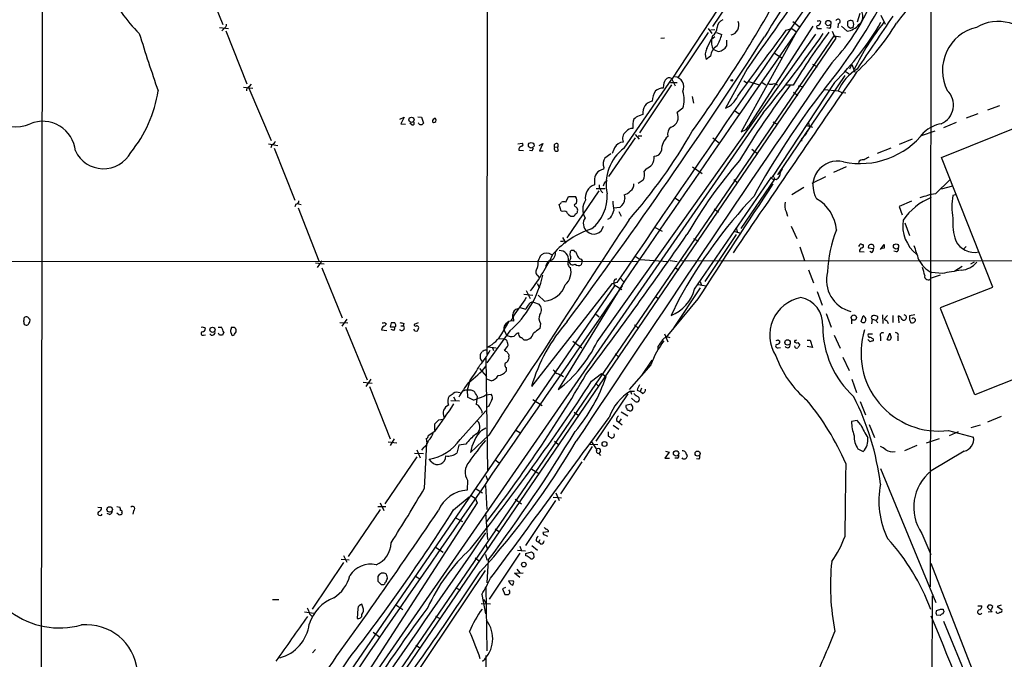
# Model space of a CAD drawing. Extents: x 5 to 1054, y 10 to 892.
# Drawn here: x 538 to 716, y 475 to 591 of the extents above; entities that cross this region are included whole.
import ezdxf

# ---------------------------------------------------------------- set-up
doc = ezdxf.new("R2010")
doc.units = 0
doc.header["$MEASUREMENT"] = 0
doc.layers.add('MAIN', color=5, linetype='CONTINUOUS')

msp = doc.modelspace()

# ---------------------------------------------------------------- linework, layer by layer
at = {"layer": 'MAIN'}
for p, q in [((622.554, 717.296), (622.4693, 530.352)), ((542.1207, 413.5967), (542.4593, 669.798)), ((702.4793, 605.282), (702.3947, 488.442)), ((571.0767, 599.2707), (574.8867, 589.788)), ((667.004, 597.0693), (655.828, 579.9667)), ((663.194, 589.4493), (668.9513, 597.916)), ((689.6947, 591.82), (689.1867, 590.2113)), ((693.5047, 591.4813), (694.2667, 589.8727)), ((574.294, 589.28), (575.9027, 589.1107)), ((681.228, 589.534), (669.6287, 571.5)), ((677.5873, 590.3807), (678.7727, 589.4493)), ((682.4133, 590.55), (682.6673, 590.296)), ((684.276, 589.1107), (683.768, 589.1953)), ((685.8, 589.9573), (685.7153, 589.1953)), ((687.4087, 588.6027), (686.3927, 589.534)), ((688.0013, 589.1107), (687.578, 589.3647)), ((575.056, 589.026), (574.7173, 588.6873)), ((575.3947, 588.6873), (579.2047, 579.12)), ((590.4653, 449.58), (685.038, 587.756)), ((642.366, 532.638), (681.736, 588.0947)), ((653.796, 587.3327), (654.4733, 587.4173)), ((662.3473, 588.3487), (656.9287, 580.3053)), ((662.3473, 589.1107), (663.0247, 588.1793)), ((663.5327, 588.8567), (662.8553, 588.772)), ((663.1093, 587.756), (662.94, 587.1633)), ((662.94, 587.1633), (663.5327, 587.6713)), ((663.8713, 588.3487), (664.8027, 588.01)), ((678.2647, 588.518), (668.274, 570.484)), ((676.402, 588.772), (677.418, 589.1107)), ((677.418, 589.1107), (678.2647, 588.518)), ((682.3287, 589.1107), (682.752, 589.1107)), ((684.6993, 588.6027), (685.038, 587.756)), ((685.038, 587.756), (686.2233, 587.5867)), ((685.038, 587.756), (685.3767, 587.3327)), ((685.3767, 587.3327), (591.1427, 449.2413)), ((665.6493, 586.994), (665.6493, 585.8933)), ((662.7707, 584.1153), (662.0087, 583.5227)), ((674.2853, 584.6233), (675.64, 583.7767)), ((681.1433, 582.676), (681.99, 582.168)), ((688.2553, 582.5913), (687.832, 581.7447)), ((688.2553, 582.5913), (688.7633, 581.2367)), ((669.3747, 581.8293), (665.48, 574.7173)), ((686.9853, 580.644), (674.878, 562.6947)), ((687.07, 581.406), (687.7473, 580.898)), ((578.612, 578.5273), (580.3053, 578.358)), ((579.7127, 578.612), (580.0513, 579.0353)), ((647.192, 567.5207), (655.828, 579.9667)), ((655.7433, 578.9507), (649.986, 570.3147)), ((654.304, 578.9507), (654.2193, 578.358)), ((655.574, 579.374), (656.7593, 579.374)), ((655.828, 579.9667), (656.4207, 578.7813)), ((668.782, 579.628), (669.29, 579.374)), ((669.7133, 579.5433), (671.576, 578.9507)), ((672.084, 579.374), (672.7613, 578.9507)), ((685.1227, 579.374), (673.862, 562.2713)), ((674.2007, 579.2047), (674.878, 578.9507)), ((677.672, 578.866), (676.402, 578.866)), ((678.6033, 578.7813), (679.5347, 578.612)), ((579.5433, 578.358), (583.6073, 568.8753)), ((659.4687, 576.834), (659.7227, 575.6487)), ((677.7567, 577.596), (678.5187, 577.0033)), ((683.3447, 578.104), (685.8, 577.85)), ((685.8, 577.85), (686.308, 577.596)), ((686.308, 577.596), (687.1547, 577.5113)), ((714.8407, 575.1407), (712.724, 574.3787)), ((672.2533, 573.8707), (598.424, 467.2753)), ((650.5787, 573.6167), (649.9013, 573.3627)), ((657.7753, 574.7173), (656.7593, 573.9553)), ((667.0887, 574.294), (667.9353, 573.7013)), ((704.4267, 565.8273), (726.694, 574.802)), ((710.946, 573.7013), (708.8293, 572.9393)), ((606.806, 572.77), (607.568, 573.1087)), ((607.568, 573.1087), (606.9753, 571.9233)), ((606.9753, 571.9233), (607.822, 571.8387)), ((608.9227, 571.754), (608.584, 572.008)), ((610.0233, 573.1933), (610.7007, 573.1087)), ((610.7007, 573.1087), (611.0393, 572.008)), ((669.2053, 570.9073), (669.6287, 571.5)), ((674.0313, 572.262), (674.7933, 571.8387)), ((680.1273, 571.5847), (681.1433, 571.3307)), ((680.3813, 572.262), (680.5507, 571.5847)), ((707.0513, 572.1773), (704.7653, 571.1613)), ((649.224, 569.976), (649.9013, 569.1293)), ((649.732, 569.722), (650.4093, 569.722)), ((668.274, 570.484), (669.2053, 570.9073)), ((700.786, 569.8067), (703.2413, 570.6533)), ((583.0993, 568.2827), (584.7927, 568.0287)), ((583.692, 568.1133), (583.5227, 567.6053)), ((628.0573, 568.2827), (628.8193, 568.452)), ((631.8673, 568.0287), (632.5447, 568.3673)), ((632.5447, 568.3673), (631.952, 567.0127)), ((635.254, 568.2827), (635.254, 567.7747)), ((649.224, 569.3833), (644.398, 562.4407)), ((663.194, 569.3833), (664.3793, 568.452)), ((679.196, 569.214), (679.196, 568.7907)), ((699.0927, 569.1293), (696.8067, 568.198)), ((584.1153, 567.5207), (587.8407, 558.1227)), ((628.2267, 567.182), (629.0733, 567.0973)), ((630.5973, 567.0127), (630.174, 567.0973)), ((631.952, 567.0127), (632.6293, 567.0127)), ((634.6613, 567.69), (635.254, 567.7747)), ((635.3387, 567.0127), (635.254, 567.7747)), ((644.8213, 566.5047), (643.7207, 565.7427)), ((645.4987, 567.6053), (645.0753, 566.5893)), ((670.2213, 567.3513), (671.322, 566.5047)), ((695.2827, 567.5207), (692.8273, 566.5893)), ((713.6553, 542.4593), (704.4267, 565.8273)), ((643.5513, 564.0493), (643.4667, 563.7107)), ((651.1713, 563.7953), (650.8327, 563.372)), ((659.5533, 564.134), (661.2467, 562.9487)), ((675.386, 563.2027), (675.7247, 563.7953)), ((687.2393, 564.134), (684.9533, 563.118)), ((641.858, 561.594), (641.858, 560.9167)), ((643.8053, 561.4247), (644.2287, 561.6787)), ((650.6633, 561.7633), (649.732, 561.1707)), ((659.892, 542.1207), (673.7773, 562.2713)), ((667.004, 561.848), (667.6813, 561.2553)), ((668.274, 553.0427), (674.37, 561.9327)), ((674.2007, 562.2713), (674.37, 561.9327)), ((674.2007, 562.0173), (674.624, 561.848)), ((683.514, 562.356), (681.0587, 561.1707)), ((703.326, 559.308), (705.9507, 561.848)), ((636.9473, 551.3493), (642.7047, 559.816)), ((642.1967, 560.2393), (643.8053, 560.2393)), ((647.192, 559.1387), (647.3613, 558.4613)), ((679.6193, 560.4087), (677.418, 559.1387)), ((706.374, 560.6627), (704.342, 560.1547)), ((706.882, 559.1387), (706.4587, 558.9693)), ((588.01, 557.4453), (587.8407, 556.9373)), ((588.264, 557.53), (589.026, 557.3607)), ((635.8467, 556.1753), (635.508, 557.3607)), ((636.6933, 557.784), (637.2013, 558.8)), ((637.2013, 558.8), (638.4713, 558.8)), ((638.6407, 557.6147), (638.2173, 557.276)), ((656.336, 558.546), (657.1827, 558.038)), ((699.008, 557.9533), (696.8067, 557.022)), ((588.4333, 556.768), (592.1587, 547.2007)), ((636.1853, 556.0907), (635.8467, 556.1753)), ((646.43, 556.8527), (645.3293, 556.6833)), ((646.2607, 556.0907), (646.684, 555.244)), ((663.448, 556.5987), (664.21, 556.006)), ((676.402, 556.0907), (676.656, 555.244)), ((696.8067, 557.022), (697.3147, 555.498)), ((644.7367, 554.99), (644.2287, 554.6513)), ((697.8227, 554.0587), (698.6693, 551.7727)), ((652.6953, 553.2967), (654.05, 552.5347)), ((667.4273, 551.942), (661.7547, 543.4753)), ((667.004, 552.5347), (668.02, 552.2807)), ((667.4273, 553.212), (667.5967, 552.45)), ((677.3333, 553.466), (678.3493, 551.2647)), ((635.762, 550.7567), (636.27, 550.7567)), ((636.1007, 551.434), (636.6933, 550.418)), ((659.7227, 551.2647), (660.5693, 550.7567)), ((690.0333, 550.164), (690.2027, 550.164)), ((693.42, 549.2327), (694.0973, 550.164)), ((637.4553, 548.2167), (637.54, 548.9787)), ((678.8573, 549.7407), (679.704, 547.2853)), ((689.61, 548.894), (690.4567, 548.8093)), ((692.15, 549.402), (691.3033, 549.4867)), ((691.8113, 548.7247), (691.4727, 548.894)), ((694.0973, 549.4867), (693.42, 549.402)), ((696.2987, 548.8093), (695.7907, 548.9787)), ((708.406, 549.402), (708.8293, 549.8253)), ((649.5627, 547.0313), (384.7253, 547.116)), ((591.566, 546.862), (593.1747, 546.6927)), ((592.7513, 547.2007), (591.9047, 546.0153)), ((639.4873, 547.5393), (639.6567, 547.2007)), ((639.6567, 547.2007), (639.4873, 546.5233)), ((649.224, 548.0473), (650.0707, 547.4547)), ((650.0707, 547.4547), (655.066, 547.116)), ((655.4893, 547.2853), (656.7593, 547.116)), ((657.2673, 547.2853), (824.23, 547.116)), ((709.676, 546.6927), (710.3533, 547.0313)), ((592.7513, 545.9307), (596.392, 536.956)), ((656.336, 546.0153), (657.098, 545.592)), ((680.466, 545.592), (681.3127, 543.2213)), ((704.5113, 544.9147), (702.6487, 545.084)), ((708.152, 546.1847), (706.7973, 545.338)), ((644.9907, 543.052), (630.5127, 524.5947)), ((631.5287, 543.1367), (631.952, 542.3747)), ((631.6133, 544.576), (631.8673, 544.2373)), ((647.2767, 543.56), (635.3387, 524.002)), ((645.922, 543.306), (644.9907, 543.052)), ((645.3293, 543.4753), (645.3293, 542.9673)), ((646.5147, 544.1527), (647.1073, 543.4753)), ((660.908, 543.4753), (661.162, 542.798)), ((704.1727, 544.6607), (702.564, 544.068)), ((645.4987, 542.7133), (557.784, 415.036)), ((629.5813, 541.8667), (630.2587, 540.4273)), ((645.3293, 542.9673), (646.7687, 542.036)), ((660.908, 542.3747), (656.1667, 535.178)), ((660.5693, 542.9673), (662.0087, 542.7133)), ((681.99, 541.6973), (682.9213, 539.242)), ((704.2573, 538.8187), (713.6553, 542.4593)), ((629.158, 541.1893), (630.7667, 541.02)), ((630.8513, 539.75), (631.8673, 539.4113)), ((632.8833, 539.9193), (631.698, 541.02)), ((652.78, 540.8507), (653.4573, 540.3427)), ((660.4847, 540.3427), (654.7273, 533.4)), ((657.098, 540.258), (655.6587, 537.3793)), ((628.396, 538.8187), (629.4967, 538.48)), ((683.5987, 537.718), (684.53, 535.2627)), ((710.438, 523.0707), (704.2573, 538.6493)), ((595.9687, 536.1093), (597.408, 536.0247)), ((597.2387, 536.702), (596.3073, 535.432)), ((604.012, 536.1093), (604.3507, 535.8553)), ((605.1973, 536.0247), (605.028, 535.3473)), ((606.044, 535.686), (605.8747, 536.0247)), ((607.4833, 535.94), (607.3987, 535.5167)), ((610.108, 536.0247), (609.346, 535.7707)), ((625.1787, 534.0773), (626.4487, 536.194)), ((627.2107, 537.21), (627.2953, 536.3633)), ((632.1213, 535.94), (632.0367, 535.0087)), ((642.0273, 537.6333), (642.7047, 537.1253)), ((688.1707, 536.6173), (688.1707, 535.8553)), ((689.9487, 536.2787), (690.2873, 537.2947)), ((691.896, 536.702), (691.8113, 535.8553)), ((691.896, 536.702), (692.5733, 536.5327)), ((693.7587, 537.464), (693.8433, 535.94)), ((694.69, 537.3793), (694.0973, 536.702)), ((694.6053, 536.3633), (694.7747, 535.94)), ((695.6213, 537.3793), (695.6213, 536.1093)), ((696.8067, 536.0247), (696.6373, 537.2947)), ((699.6007, 537.464), (698.6693, 537.2947)), ((698.8387, 536.1093), (699.008, 536.0247)), ((574.04, 535.2627), (574.6327, 535.2627)), ((574.294, 533.8233), (574.1247, 534.162)), ((575.056, 534.3313), (574.802, 533.8233)), ((576.2413, 534.5007), (576.4953, 533.8233)), ((577.0033, 533.9927), (577.2573, 534.416)), ((596.9847, 535.2627), (600.8793, 525.78)), ((603.504, 534.7547), (604.4353, 534.67)), ((605.028, 535.3473), (605.8747, 535.3473)), ((605.7053, 534.67), (605.1973, 534.8393)), ((606.9753, 535.5167), (607.3987, 535.5167)), ((626.618, 534.5853), (622.4693, 528.828)), ((625.5173, 534.7547), (626.0253, 533.908)), ((649.0547, 535.686), (649.8167, 535.0087)), ((694.6053, 533.0613), (695.1133, 534.162)), ((742.442, 535.8553), (710.438, 523.0707)), ((571.4153, 533.8233), (571.754, 533.908)), ((624.586, 533.2307), (625.5173, 533.146)), ((625.5173, 533.146), (626.0253, 532.9767)), ((637.9633, 532.7227), (639.572, 531.5373)), ((654.4733, 534.0773), (655.066, 532.638)), ((674.9627, 532.9767), (675.3013, 532.7227)), ((678.5187, 532.4687), (678.8573, 532.0453)), ((680.212, 532.892), (680.72, 532.892)), ((680.72, 532.892), (681.1433, 531.622)), ((685.038, 533.8233), (686.1387, 531.4527)), ((691.5573, 532.638), (691.134, 533.0613)), ((691.9807, 533.9927), (691.2187, 533.9927)), ((692.0653, 533.146), (692.0653, 532.8073)), ((693.42, 533.5693), (693.42, 532.8073)), ((696.5527, 533.5693), (696.5527, 532.8073)), ((622.6387, 531.7067), (624.1627, 531.5373)), ((623.4853, 531.5373), (623.6547, 531.0293)), ((653.288, 531.7913), (653.288, 531.368)), ((674.9627, 531.5373), (675.386, 531.622)), ((681.1433, 531.622), (680.212, 531.7913)), ((622.3, 529.6747), (622.554, 509.4393)), ((626.4487, 530.2673), (626.4487, 530.0133)), ((645.5833, 530.4367), (646.2607, 529.844)), ((652.1873, 529.336), (650.3247, 526.542)), ((686.6467, 529.844), (687.7473, 527.4733)), ((621.1147, 527.812), (622.3847, 526.3727)), ((625.9407, 527.9813), (625.9407, 527.304)), ((652.018, 528.4893), (648.1233, 524.002)), ((600.202, 525.3567), (601.8107, 525.1873)), ((601.5567, 525.8647), (600.6253, 524.5947)), ((619.4213, 525.6107), (618.9133, 523.9173)), ((623.2313, 525.6107), (622.4693, 525.8647)), ((641.35, 525.526), (643.128, 526.8807)), ((643.128, 526.8807), (643.9747, 526.3727)), ((688.2553, 525.8647), (689.102, 523.494)), ((601.3027, 524.5947), (605.028, 515.112)), ((618.9133, 523.9173), (618.998, 522.6473)), ((642.0273, 525.1873), (642.62, 524.5947)), ((648.3773, 523.748), (648.5467, 523.1553)), ((648.3773, 523.748), (649.0547, 523.748)), ((649.5627, 523.9173), (650.0707, 523.6633)), ((650.3247, 524.256), (650.0707, 523.6633)), ((650.494, 523.3247), (650.0707, 523.6633)), ((615.95, 522.0547), (617.5587, 521.97)), ((616.458, 522.732), (616.7967, 522.0547)), ((620.6913, 522.8167), (620.522, 521.2927)), ((622.3, 523.0707), (623.2313, 523.1553)), ((630.7667, 522.224), (632.46, 521.1233)), ((647.8693, 523.24), (642.112, 514.6887)), ((649.224, 521.8853), (648.5467, 522.478)), ((689.7793, 521.8853), (690.7107, 519.43)), ((617.6433, 515.0273), (622.3, 520.192)), ((622.808, 521.0387), (622.3847, 520.7847)), ((646.684, 520.0227), (647.8693, 519.2607)), ((648.462, 521.3773), (647.5307, 521.1233)), ((648.0387, 520.2767), (648.208, 520.192)), ((613.8333, 518.5833), (614.5107, 518.668)), ((638.2173, 519.938), (639.064, 519.3453)), ((645.8373, 518.414), (646.2607, 518.16)), ((646.684, 518.7527), (646.2607, 518.16)), ((689.1867, 518.414), (688.1707, 518.2447)), ((689.864, 517.652), (689.1867, 518.414)), ((715.1793, 519.176), (712.724, 518.16)), ((613.0713, 516.4667), (611.886, 515.7047)), ((613.0713, 516.636), (613.0713, 517.8213)), ((621.538, 516.7207), (622.3, 517.144)), ((627.7187, 516.7207), (628.396, 516.2973)), ((645.2447, 517.5673), (646.2607, 516.89)), ((646.2607, 518.16), (646.8533, 517.652)), ((691.388, 517.7367), (692.3193, 515.366)), ((705.6967, 516.636), (710.184, 515.4507)), ((711.3693, 517.5673), (709.676, 517.144)), ((605.79, 515.112), (605.028, 513.9267)), ((611.5473, 515.1967), (611.632, 514.35)), ((622.808, 515.7893), (619.506, 512.6567)), ((634.6613, 514.6887), (635.3387, 514.1807)), ((644.3133, 516.382), (644.3133, 515.62)), ((704.0033, 515.112), (701.6327, 514.35)), ((707.39, 516.382), (705.7813, 515.7047)), ((604.6893, 514.604), (606.2133, 514.4347)), ((609.854, 513.1647), (610.4467, 511.7253)), ((611.0393, 513.588), (610.7007, 513.08)), ((611.2087, 506.222), (611.632, 514.35)), ((617.3893, 514.0113), (617.0507, 512.572)), ((618.6593, 514.1807), (617.3893, 514.0113)), ((641.4347, 513.7573), (639.9107, 511.302)), ((641.0113, 514.1807), (642.4507, 514.096)), ((642.9587, 512.9107), (642.62, 512.4873)), ((654.6427, 512.9107), (655.32, 512.7413)), ((689.356, 513.334), (690.2873, 512.826)), ((699.9393, 513.9267), (697.738, 512.9953)), ((708.4907, 512.9107), (702.564, 509.3547)), ((609.854, 511.8947), (604.0967, 503.428)), ((611.0393, 512.4027), (609.4307, 512.4873)), ((612.4787, 510.9633), (612.0553, 511.4713)), ((623.9087, 511.3867), (624.6707, 510.794)), ((642.62, 512.4873), (642.9587, 512.1487)), ((655.32, 512.7413), (654.558, 511.6407)), ((654.558, 511.6407), (655.4047, 511.6407)), ((656.7593, 511.6407), (656.336, 511.6407)), ((657.7753, 511.556), (657.6907, 511.7253)), ((660.654, 511.4713), (660.2307, 511.556)), ((630.5973, 509.6933), (631.952, 508.8467)), ((639.572, 510.9633), (635.762, 505.206)), ((693.42, 509.778), (703.4107, 485.648)), ((618.998, 507.6613), (618.9133, 505.8833)), ((622.3, 508.508), (622.554, 507.6613)), ((620.522, 506.1373), (621.7073, 505.3753)), ((622.2153, 506.73), (622.4693, 502.412)), ((616.458, 502.3273), (619.252, 504.698)), ((619.6753, 504.8673), (620.3527, 504.444)), ((620.3527, 504.444), (620.6913, 503.5973)), ((627.5493, 504.2747), (628.7347, 503.428)), ((634.8307, 504.0207), (629.412, 495.8927)), ((634.4073, 504.6133), (635.9313, 504.5287)), ((634.9153, 505.3753), (635.508, 504.0207)), ((552.3653, 502.8353), (553.0427, 502.7507)), ((555.752, 502.92), (556.3447, 502.8353)), ((620.6913, 503.5973), (597.2387, 467.2753)), ((603.25, 502.412), (597.4927, 493.9453)), ((602.8267, 502.92), (604.266, 502.92)), ((603.25, 503.5973), (603.9273, 502.2427)), ((554.482, 501.4807), (554.0587, 501.65)), ((556.0907, 501.4807), (555.752, 501.7347)), ((556.6833, 501.8193), (556.6833, 501.5653)), ((558.8, 502.158), (558.6307, 501.5653)), ((616.7967, 500.888), (618.0667, 500.2107)), ((622.2153, 501.8193), (622.554, 496.9933)), ((623.9933, 498.9407), (624.7553, 498.348)), ((632.0367, 496.9087), (631.7827, 496.4853)), ((633.5607, 498.348), (632.5447, 498.2633)), ((633.0527, 497.7553), (633.3913, 497.586)), ((700.8707, 498.094), (702.4793, 494.284)), ((613.2407, 495.6387), (614.5953, 494.7073)), ((622.3, 496.062), (622.554, 495.2153)), ((628.396, 495.808), (628.7347, 494.9613)), ((630.5973, 495.8927), (631.6133, 495.046)), ((631.3593, 496.7393), (631.7827, 496.4853)), ((632.206, 496.1467), (631.7827, 496.4853)), ((596.2227, 493.4373), (597.662, 493.3527)), ((596.646, 494.1147), (597.2387, 492.9293)), ((620.3527, 493.6913), (621.1147, 493.0987)), ((622.2153, 494.284), (622.4693, 493.268)), ((628.396, 494.538), (622.8927, 486.2407)), ((627.9727, 495.046), (629.412, 494.9613)), ((629.4967, 494.4533), (630.5127, 494.792)), ((629.4967, 494.03), (629.4967, 494.4533)), ((630.8513, 494.4533), (630.936, 493.776)), ((596.646, 492.8447), (590.9733, 484.4627)), ((622.7233, 493.268), (622.4693, 489.204)), ((627.888, 491.6593), (628.396, 490.982)), ((718.2273, 452.2047), (702.564, 492.6753)), ((602.4033, 461.8567), (622.2153, 491.4053)), ((609.6, 490.3893), (610.362, 489.8813)), ((627.4647, 490.8973), (628.9887, 490.982)), ((628.396, 490.1353), (627.4647, 490.8973)), ((602.8267, 489.458), (603.4193, 488.8653)), ((616.7967, 488.3573), (617.6433, 487.8493)), ((622.3, 488.442), (622.4693, 476.9273)), ((625.856, 488.3573), (625.2633, 488.1033)), ((625.2633, 488.1033), (625.6867, 487.0873)), ((627.2953, 489.458), (626.364, 489.5427)), ((621.538, 487.0873), (622.2153, 483.616)), ((626.618, 487.68), (626.4487, 487.934)), ((702.7333, 486.8333), (702.31, 370.9247)), ((583.8613, 486.156), (584.962, 486.156)), ((599.186, 484.5473), (599.1013, 482.7693)), ((600.1173, 484.8013), (599.948, 485.3093)), ((606.044, 485.2247), (607.314, 484.378)), ((621.4533, 485.4787), (623.1467, 485.394)), ((621.8767, 486.156), (622.3, 485.5633)), ((710.946, 485.0553), (711.708, 485.0553)), ((712.8933, 485.14), (712.6393, 484.8013)), ((712.6393, 484.8013), (713.5707, 483.9547)), ((713.4013, 484.378), (713.6553, 484.886)), ((715.1793, 485.14), (714.4173, 484.886)), ((714.4173, 484.886), (715.264, 484.378)), ((589.6187, 483.9547), (591.312, 483.7007)), ((590.55, 483.5313), (590.9733, 483.108)), ((613.2407, 483.1927), (614.0027, 482.7693)), ((704.1727, 483.2773), (703.4953, 483.362)), ((704.2573, 484.4627), (704.6807, 484.4627)), ((704.85, 483.9547), (704.596, 483.5313)), ((713.5707, 483.9547), (712.8087, 483.87)), ((714.3327, 483.7853), (714.3327, 484.0393)), ((704.7653, 482.2613), (714.8407, 457.7927)), ((601.98, 480.314), (603.1653, 479.3827)), ((609.6847, 477.9433), (610.5313, 477.4353)), ((591.058, 476.5887), (591.566, 477.1813)), ((622.3, 476.0807), (622.3, 463.55))]:
    msp.add_line(p, q, dxfattribs=at)
for centre, radius in [((684, 590.0638), 0.4761), ((666.6229, 579.755), 0.1338), ((608.879, 572.6412), 0.4712), ((630.4584, 568.0369), 0.507), ((696.2122, 549.8141), 0.4684), ((688.607, 536.9914), 0.4801), ((573.0117, 534.7873), 0.4693), ((676.6586, 532.5089), 0.4905), ((643.6732, 514.2051), 0.4492), ((656.568, 512.5091), 0.4761), ((660.4559, 512.471), 0.4605), ((554.4771, 502.4102), 0.4903), ((629.1334, 492.4726), 0.4159)]:
    msp.add_circle(centre, radius, dxfattribs=at)
for centre, radius, start, end in [((21609.9841, -13871.3757), 25440.6265, 145.2565881, 145.48577125), ((7062.8754, -3819.1161), 7759.3825, 145.10103182, 145.79105248), ((960.9413, 411.9299), 337.7121, 145.335177, 148.658514), ((856.1694, 468.3249), 200.9321, 137.162346, 142.716272), ((3205.0614, -1205.4482), 3102.2682, 144.3980164, 144.8219239), ((466.4793, 710.48), 238.3696, 324.059059, 331.636355), ((606.2324, 640.8607), 99.3562, 320.829261, 334.22831), ((580.7676, 608.9777), 29.5219, 205.597852, 224.789756), ((688.3152, 591.2871), 1.9266, 308.911082, 63.105108), ((660.8875, 606.0773), 33.1478, 315.708789, 335.494061), ((3084.2333, -1022.1495), 2882.4859, 145.9617288, 146.1909112), ((574.463, 589.9575), 1.1043, 302.481141, 355.595723), ((662.199, 589.2589), 1.7571, 301.203107, 0.688038), ((665.577, 589.1226), 1.6286, 111.806636, 174.453935), ((666.067, 589.7033), 1.8291, 283.565184, 21.737423), ((682.1756, 589.3419), 0.2773, 93.370101, 303.512416), ((682.1169, 590.931), 0.4827, 254.757375, 307.88123), ((681.8572, 590.3745), 0.8139, 291.787031, 354.465227), ((683.8528, 589.5763), 0.6292, 312.268789, 19.661787), ((649.1081, 615.8892), 51.2875, 314.604551, 329.955969), ((685.7416, 590.3631), 0.41, 278.189394, 152.878697), ((686.8062, 592.1611), 3.609, 279.610045, 318.887105), ((687.7897, 590.1266), 0.3413, 97.135426, 209.734472), ((688.4251, 589.7881), 0.947, 169.708141, 206.556934), ((688.0739, 589.9331), 0.6244, 45.791579, 121.536569), ((730.5778, 462.203), 133.8593, 108.316987, 108.546184), ((686.8581, 589.8304), 1.7405, 341.565051, 18.431826), ((731.2919, 560.8117), 47.4771, 141.739529, 153.838217), ((662.0388, 610.6995), 40.0059, 312.569181, 328.911519), ((712.5429, 581.5366), 7.9616, 103.443137, 206.898479), ((714.6518, 582.5495), 7.8089, 29.554677, 120.46986), ((1009.8093, 730.0002), 471.8126, 197.492884, 198.81298), ((-165.2322, 1130.2215), 998.1282, 323.4833331, 327.0673798), ((657.2632, 589.9592), 7.7874, 329.253779, 345.504611), ((-2291.2856, 2763.022), 3678.9309, 323.5427788, 323.7719615), ((530.9255, 692.1715), 184.3058, 320.06842, 325.650657), ((766.4874, 526.0788), 103.3183, 142.877679, 149.274978), ((239.2017, 797.9866), 473.287, 333.319004, 333.548192), ((665.459, 583.7131), 2.7182, 123.568469, 171.491018), ((666.1022, 586.8444), 3.1782, 174.241333, 207.328563), ((663.9631, 586.8951), 1.9613, 279.733666, 329.284735), ((664.2031, 584.4029), 2.3643, 153.17051, 201.856309), ((664.5757, 587.0674), 2.1241, 232.365621, 262.39787), ((5618.1799, -2796.5886), 5980.0679, 145.58864764, 146.37747082), ((656.1458, 578.5787), 1.8213, 333.472936, 84.005485), ((8660.3531, -4887.9497), 9667.1011, 145.54543903, 145.77941055), ((693.3043, 574.7444), 8.1215, 120.464186, 157.518138), ((537.4518, 578.5167), 7.1331, 174.465084, 292.428938), ((579.8609, 577.8852), 0.7417, 101.525044, 182.720065), ((655.772, 578.8517), 1.4713, 130.728008, 176.141889), ((655.32, 579.5857), 0.635, 36.869898, 143.130102), ((797.1068, 488.0453), 150.4482, 142.866991, 149.094398), ((673.6927, 579.8817), 0.8464, 233.116564, 306.883436), ((540.8248, 581.1251), 22.6163, 320.563431, 351.673634), ((655.4607, 575.9983), 3.1887, 144.500129, 180.197651), ((654.3618, 575.918), 2.4442, 93.342371, 127.771979), ((653.4582, 576.2413), 4.5782, 340.556217, 19.443784), ((663.829, 578.5696), 4.1912, 293.19877, 336.802487), ((795.5763, 490.382), 142.5135, 142.009223, 151.309319), ((702.9186, 575.2904), 3.6556, 292.915612, 46.332271), ((652.6402, 573.9343), 2.0858, 100.167746, 188.758275), ((650.8188, 570.893), 2.6346, 110.380163, 134.566345), ((655.0903, 573.1121), 1.8699, 287.696577, 26.803485), ((542.4192, 566.4586), 5.9082, 5.381442, 112.34184), ((609.092, 572.008), 0.3053, 236.315138, 56.315138), ((610.5948, 572.2831), 0.5227, 201.361746, 328.246733), ((613.4581, 572.1835), 0.8139, 111.787031, 174.465227), ((612.9094, 572.5951), 0.4234, 231.876974, 54.380525), ((651.889, 571.623), 3.1363, 158.548013, 190.031474), ((705.619, 565.5593), 6.4909, 101.346287, 131.783816), ((648.5477, 569.206), 1.6333, 128.511885, 200.977315), ((648.7405, 569.5486), 1.5293, 87.743981, 142.289319), ((576.7975, 617.5364), 95.0815, 318.526713, 330.397945), ((656.7117, 570.0117), 1.6878, 128.601489, 192.816755), ((870.0768, 379.0952), 269.4079, 134.885408, 135.114592), ((683.2267, 568.9258), 3.4333, 141.208574, 162.188317), ((689.7296, 579.4256), 14.67, 258.206587, 322.027082), ((583.3956, 569.0869), 1.0178, 286.932197, 343.080214), ((628.6782, 568.1698), 0.3155, 280.312966, 63.434949), ((635.0001, 567.9439), 0.4234, 53.151755, 216.848245), ((647.1073, 566.8435), 1.7798, 92.724474, 154.658724), ((657.1279, 567.2353), 3.1656, 130.64311, 182.498516), ((553.3614, 569.4325), 5.6089, 205.557681, 331.529601), ((628.8192, 567.2667), 0.5986, 98.115212, 188.135518), ((629.8958, 567.6641), 0.9573, 317.120783, 356.478547), ((635.0987, 567.4501), 0.4989, 151.256631, 298.753438), ((651.9909, 561.0677), 8.0418, 126.637061, 192.639703), ((652.6741, 567.4078), 1.328, 267.263634, 346.478592), ((645.5715, 564.7024), 2.1231, 150.660475, 197.915233), ((649.5732, 567.2798), 3.8335, 294.637661, 314.749525), ((649.5654, 565.9585), 3.0478, 332.629511, 2.309169), ((735.9345, 507.1275), 89.4353, 139.408739, 149.928315), ((685.6742, 560.7427), 4.45, 76.257923, 212.119344), ((690.2027, 564.6419), 0.8033, 71.567307, 161.558284), ((817.8799, 354.0082), 246.8296, 120.851159, 121.080342), ((643.7635, 561.8154), 1.9184, 98.900116, 186.627478), ((648.5442, 562.7997), 2.359, 333.937874, 14.040367), ((673.9581, 563.1142), 1.4306, 297.740074, 3.546606), ((642.6863, 558.5797), 2.4794, 109.51579, 190.621075), ((644.4022, 560.8364), 1.6994, 177.29165, 233.106502), ((474.286, 645.736), 189.3283, 333.327124, 333.556307), ((647.4419, 561.0258), 1.5293, 307.710681, 2.256019), ((1745.4724, -153.4234), 1287.8314, 146.3019613, 147.4042159), ((674.0144, 562.1867), 0.2517, 160.363017, 317.720189), ((674.0314, 562.2713), 0.1694, 0, 180), ((636.6086, 558.8339), 7.5503, 308.900865, 3.600097), ((646.8153, 561.1737), 2.0696, 280.487343, 319.00263), ((705.6098, 545.4307), 14.064, 99.34545, 111.164716), ((588.0239, 558.0241), 0.579, 268.624295, 1.375705), ((635.2119, 558.0801), 0.778, 292.371723, 337.628278), ((636.3123, 556.9799), 0.8898, 64.647392, 115.352608), ((638.9371, 557.5726), 0.7785, 202.394546, 247.621867), ((637.3706, 558.0379), 1.3388, 341.571818, 34.69786), ((642.6145, 556.4913), 2.8733, 145.403975, 211.501031), ((1068.5916, 599.4338), 425.4585, 185.594997, 185.824168), ((645.1903, 558.6443), 2.1787, 304.681349, 355.18176), ((735.129, 497.7632), 88.8518, 136.610808, 151.427789), ((678.5089, 557.1565), 2.3611, 164.587599, 206.833101), ((678.3912, 552.215), 7.0933, 4.639075, 60.303309), ((706.8166, 548.108), 11.3495, 112.005398, 145.314521), ((718.5395, 556.9373), 12.2505, 170.452176, 189.547824), ((636.4393, 555.498), 0.6448, 23.197424, 113.197424), ((637.9635, 556.345), 1.1043, 212.481141, 265.595723), ((637.8671, 555.8866), 0.6428, 271.034172, 340.051164), ((638.3613, 556.1076), 0.4538, 284.027058, 8.580088), ((638.2173, 556.387), 0.6294, 340.344339, 47.723862), ((641.1054, 557.4577), 4.3904, 325.801392, 344.16915), ((5952.5885, -2924.4608), 6343.6489, 146.74084343, 147.15869231), ((641.6825, 553.9483), 1.8409, 145.537322, 230.165736), ((704.0822, 553.6098), 6.6672, 171.748244, 231.582711), ((717.5655, 554.2299), 11.1273, 176.520152, 197.729881), ((645.9741, 538.1892), 15.4758, 107.385298, 138.366737), ((-110.2478, 1087.4187), 936.8916, 323.239152, 325.1418915), ((641.7321, 553.805), 1.7674, 225.951365, 348.941832), ((706.875, 544.2781), 23.0429, 158.325289, 177.574462), ((604.955, 592.3346), 94.6529, 333.31359, 333.542827), ((689.864, 550.0371), 0.2116, 36.85365, 143.14635), ((690.0615, 549.8818), 0.3156, 280.312966, 63.418709), ((691.6421, 549.7406), 0.4234, 90.013532, 216.848245), ((691.769, 549.6983), 0.4827, 322.12814, 105.254078), ((863.3972, 549.8253), 169.3002, 179.885375, 180.114592), ((710.3571, 552.5122), 3.7798, 206.235586, 281.571843), ((598.0188, 566.0011), 40.3911, 323.15765, 334.277251), ((633.222, 546.9332), 1.655, 55.755899, 124.244101), ((633.4369, 548.5858), 1.4007, 278.556453, 5.691056), ((635.5564, 547.4063), 1.6577, 352.875412, 91.6731), ((637.982, 548.1934), 0.9011, 74.864215, 119.372647), ((638.3867, 549.0422), 0.1707, 172.899962, 299.719894), ((850.3284, 633.1508), 227.997, 201.688003, 201.917172), ((690.2025, 548.9787), 0.5986, 98.115212, 188.135518), ((691.4727, 549.3174), 0.6826, 299.738635, 7.11981), ((695.9598, 549.402), 0.6828, 299.760495, 7.126057), ((1334.8466, 760.397), 669.3443, 198.3210314, 198.5502171), ((629.2422, 546.8197), 2.4852, 336.933398, 8.81873), ((634.965, 546.1512), 3.4314, 141.201202, 162.190762), ((634.9609, 545.8136), 1.9118, 133.484592, 176.488349), ((637.8448, 546.7435), 0.7894, 144.606606, 247.287456), ((636.9289, 547.7823), 0.6825, 301.549753, 39.530402), ((638.0011, 547.2102), 0.7151, 180.761121, 302.632201), ((638.9832, 547.166), 0.8168, 223.090021, 308.108767), ((639.5661, 548.3498), 0.8144, 201.805329, 264.446932), ((705.1884, 549.9944), 5.5283, 207.348384, 242.651616), ((707.4683, 549.9371), 4.4596, 276.62367, 317.89017), ((632.0983, 545.2461), 0.8272, 133.515884, 234.104012), ((634.4765, 545.2213), 3.1647, 312.356746, 14.530236), ((689.6006, 543.7911), 5.9311, 165.727347, 255.204612), ((696.0644, 543.7946), 5.3714, 8.364676, 24.420296), ((713.7857, 501.0497), 44.8347, 97.436708, 101.938258), ((614.2678, 548.631), 18.7032, 311.324743, 347.744025), ((645.7903, 543.4565), 0.4614, 73.41494, 177.66472), ((702.0173, 544.4291), 0.6553, 167.045361, 326.554899), ((32606.7244, -21555.7533), 38855.8308, 145.33830562, 145.56748886), ((632.3328, 544.4347), 4.5488, 276.950975, 340.050899), ((653.1997, 543.8353), 6.9084, 290.851137, 345.629647), ((1475.0669, -53.7438), 1033.4827, 144.8944088, 145.1235928), ((630.6983, 538.9228), 0.8412, 79.520925, 157.700258), ((680.3803, 533.8098), 6.9206, 101.279245, 212.434872), ((678.1424, 535.8), 4.8775, 355.67301, 79.554468), ((628.2451, 537.4577), 1.1228, 99.628426, 175.351202), ((631.1221, 538.0756), 1.675, 135.863544, 166.028469), ((630.8654, 538.3812), 1.437, 324.596736, 45.795097), ((539.5646, 536.1583), 0.5777, 176.457073, 254.611795), ((537.5045, 536.7446), 1.5824, 339.637627, 7.677432), ((539.4602, 536.6077), 0.521, 56.206235, 138.04957), ((539.479, 536.0501), 0.4539, 261.421795, 345.960695), ((455.2444, 452.1964), 119.7487, 44.885409, 45.114591), ((539.4327, 536.448), 0.7035, 313.767404, 21.16616), ((603.7158, 536.49), 0.4823, 254.721961, 307.88436), ((605.536, 366.6748), 169.3502, 89.885409, 90.114591), ((649.4652, 705.3319), 174.5167, 255.851148, 256.080355), ((626.7451, 534.9874), 1.2496, 116.132399, 190.731752), ((626.999, 535.1357), 1.2629, 76.430326, 129.560428), ((626.0815, 537.2101), 1.098, 316.047932, 17.961359), ((659.8968, 516.0261), 30.6079, 138.572066, 163.742963), ((633.4731, 536.8177), 1.6117, 153.027949, 212.994956), ((690.3277, 536.5589), 0.4712, 216.476035, 7.118984), ((689.9849, 536.5387), 0.8142, 5.539741, 68.198591), ((692.1272, 537.0016), 0.3784, 86.545511, 232.342789), ((692.066, 535.8572), 1.5244, 56.291169, 86.841227), ((692.4463, 536.9984), 0.4827, 285.254078, 15.242626), ((565.7311, 451.596), 152.6538, 33.578089, 33.807251), ((779.0339, 663.5441), 152.6537, 236.192759, 236.421922), ((696.3411, 536.3211), 1.0177, 16.921424, 73.078576), ((697.6095, 536.9905), 0.4756, 231.693911, 84.715029), ((868.0192, 536.956), 169.3502, 179.885409, 180.114592), ((825.7539, 578.7133), 133.8752, 198.327138, 198.556321), ((699.0926, 536.7022), 0.6828, 262.88227, 330.239505), ((699.3466, 536.5157), 0.3714, 335.774365, 133.134099), ((571.2884, 534.1197), 0.3224, 113.217258, 293.17759), ((571.2624, 534.5955), 0.6422, 40.047748, 114.901012), ((571.1755, 534.9945), 0.5787, 268.593886, 1.406114), ((572.9678, 534.3196), 0.5126, 208.204626, 20.690803), ((566.9062, 531.1893), 8.7345, 21.083194, 27.798136), ((745.6273, 492.4953), 174.5167, 165.843185, 166.0724), ((576.6678, 534.6124), 0.6214, 341.573799, 114.444718), ((604.1511, 534.8212), 0.6505, 110.123072, 185.867471), ((603.6309, 536.1519), 0.7785, 292.378134, 337.605454), ((605.1122, 535.1782), 0.781, 319.408254, 12.504141), ((605.8747, 535.559), 0.2117, 270, 36.875312), ((607.1401, 535.1288), 0.4662, 206.059384, 56.309932), ((609.727, 535.0086), 0.4733, 190.296185, 296.570465), ((609.5999, 535.7142), 0.2601, 167.454468, 310.620402), ((609.7633, 535.0752), 0.4415, 13.463431, 89.221396), ((609.2352, 535.2376), 0.9594, 317.162672, 356.438195), ((628.947, 532.4255), 1.9912, 113.846208, 141.904188), ((629.116, 534.2045), 0.9749, 177.519127, 235.607402), ((629.3664, 534.4811), 1.5188, 262.113181, 347.871781), ((843.1104, 238.2474), 364.1694, 125.422625, 125.651818), ((700.2191, 535.4264), 17.2131, 179.98136, 227.517607), ((703.945, 530.5685), 14.0422, 162.655541, 277.166061), ((693.7587, 533.8233), 0.4234, 53.132809, 216.867191), ((696.6379, 534.2469), 1.527, 183.187323, 213.684864), ((696.1858, 533.8233), 0.4463, 325.305659, 108.430889), ((574.548, 406.8234), 127.0002, 89.885409, 90.114591), ((576.6646, 534.162), 0.3787, 243.441716, 333.441716), ((619.973, 537.109), 6.0242, 296.263482, 329.784298), ((626.9052, 534.8612), 1.2972, 227.289861, 291.470053), ((624.0255, 531.931), 2.2567, 2.903231, 27.605171), ((628.2263, 532.2988), 1.1522, 36.039438, 72.889228), ((620.4508, 543.2937), 24.3684, 307.658291, 334.069859), ((667.4754, 522.8126), 16.4668, 142.629957, 159.834339), ((950.0729, 320.7007), 364.1985, 144.348186, 144.57736), ((655.0008, 532.3907), 1.0457, 62.150868, 145.917866), ((674.6663, 533.358), 0.483, 254.755286, 307.859376), ((674.7229, 532.7084), 0.5786, 268.593643, 1.416257), ((678.2503, 532.6521), 0.3391, 134.964153, 196.943681), ((678.3492, 533.3999), 0.9465, 243.440363, 280.316217), ((678.0954, 533.0613), 0.1893, 243.421413, 333.448488), ((691.5433, 533.781), 0.3875, 146.88812, 259.502061), ((691.4133, 532.443), 0.9588, 47.155503, 86.448267), ((734.1388, 405.7153), 133.8752, 108.317001, 108.54617), ((694.9016, 533.4212), 0.4662, 230.535911, 357.393531), ((612.7261, 536.2252), 11.5306, 317.293952, 333.68717), ((494.4418, 615.2887), 152.6538, 326.192749, 326.421911), ((622.4696, 529.5894), 1.527, 93.187323, 123.684864), ((624.8535, 532.3703), 1.4624, 300.786367, 347.159265), ((710.5386, 657.9561), 152.6537, 236.192759, 236.421922), ((753.2908, 615.2039), 152.6537, 213.578079, 213.807241), ((674.8357, 531.8336), 0.3225, 113.193924, 293.200924), ((676.6445, 532.0261), 0.4739, 209.690911, 23.449399), ((678.307, 531.8548), 0.3816, 176.815173, 303.694232), ((805.6879, 447.1414), 152.6259, 146.200557, 146.42974), ((622.5134, 529.9997), 1.2789, 164.00968, 225.855381), ((626.1981, 528.4275), 0.5151, 109.60294, 240.020584), ((625.3404, 529.8079), 1.1272, 307.418896, 10.499437), ((692.3518, 536.6386), 18.9754, 200.16281, 230.225628), ((610.0167, 538.0833), 15.7437, 305.536705, 321.279491), ((600.5467, 539.5845), 23.4844, 323.485623, 331.572142), ((624.361, 528.5475), 2.0104, 274.001756, 321.791071), ((804.0834, 696.5817), 239.4974, 224.889638, 225.118804), ((306.1741, 744.7477), 400.501, 321.476236, 326.813319), ((415.9426, 658.7072), 260.3352, 322.495986, 329.534273), ((622.8874, 527.4112), 1.8331, 280.813395, 331.694375), ((633.6039, 522.4379), 4.6831, 55.298347, 71.566599), ((615.3737, 535.9775), 30.1707, 319.708173, 341.436897), ((617.0895, 522.1482), 1.3774, 66.29178, 121.331165), ((635.968, 511.9764), 21.4251, 141.642902, 150.128576), ((619.125, 521.0812), 2.839, 69.941889, 110.058111), ((618.2201, 521.8985), 2.6362, 20.383071, 44.552782), ((653.2, 515.8164), 9.2827, 121.301116, 159.898718), ((651.8695, 523.4308), 2.3575, 143.027543, 168.09094), ((650.346, 524.0513), 0.7415, 281.51299, 2.736234), ((617.1267, 521.8529), 1.7251, 146.033575, 201.952515), ((489.0467, 692.3797), 211.6404, 306.756638, 306.985843), ((746.5159, 776.4131), 284.0033, 243.320366, 243.549531), ((620.0443, 523.0885), 0.9497, 268.171647, 312.943324), ((619.6899, 527.0203), 4.7341, 282.211914, 303.458791), ((877.0618, 394.5468), 283.981, 153.320357, 153.54954), ((622.6733, 522.5588), 0.8168, 321.891233, 46.909979), ((776.2239, 650.0706), 179.6053, 224.885409, 225.114592), ((649.5062, 522.1958), 0.4195, 227.73366, 340.347095), ((649.4259, 522.2892), 0.5301, 333.744313, 84.359318), ((641.8285, 490.7693), 49.5184, 23.745758, 39.182588), ((645.521, 500.9187), 48.2815, 7.216776, 26.858853), ((536.0895, 573.6678), 95.9071, 323.385914, 327.020602), ((616.1879, 519.7466), 1.604, 114.344034, 207.469234), ((620.4432, 520.4822), 0.8143, 21.805329, 84.446932), ((620.2044, 519.7739), 1.4183, 359.789934, 45.454197), ((647.8693, 520.9539), 0.3786, 153.421413, 243.434949), ((647.9963, 520.573), 0.2993, 171.875312, 278.143638), ((648.3398, 520.6341), 0.4613, 253.399492, 357.664214), ((647.8349, 520.6423), 0.9662, 358.398651, 49.52928), ((422.9773, 708.6773), 269.3729, 314.885394, 315.114606), ((619.7525, 517.266), 1.4759, 297.646794, 46.092628), ((-1179.2558, 1840.4753), 2252.177, 323.1581329, 324.073167), ((646.8231, 518.5107), 0.9906, 130.787625, 185.602387), ((696.6048, 518.6107), 8.442, 182.484807, 200.134795), ((627.1275, 511.3859), 7.7267, 136.335609, 170.533655), ((386.5856, 669.5917), 294.705, 323.251353, 328.695426), ((703.4543, 523.7064), 14.8779, 204.012696, 214.096587), ((610.1698, 515.2023), 1.8335, 298.307952, 349.176673), ((611.4374, 515.6369), 0.4537, 284.017867, 8.594459), ((610.1272, 516.952), 2.7898, 311.359803, 344.633204), ((610.7125, 519.7501), 8.387, 279.212995, 325.72862), ((628.869, 505.749), 13.2413, 129.551662, 140.448338), ((674.1457, 472.2719), 67.1591, 140.646155, 144.822201), ((515.532, 586.8592), 142.6306, 317.854208, 329.602513), ((729.3319, 684.8105), 189.3504, 243.320371, 243.54954), ((644.9386, 515.8088), 0.5301, 275.640682, 26.255687), ((692.3755, 515.4788), 3.7037, 176.50318, 215.386798), ((687.9744, 515.0081), 3.1798, 316.66678, 6.462566), ((708.0038, 515.0697), 2.2132, 282.708797, 9.912603), ((1001.6466, 746.7132), 428.5888, 212.790323, 213.019502), ((642.6201, 512.9107), 0.4234, 143.140927, 269.986468), ((642.5777, 513.0038), 0.3922, 346.268462, 122.665012), ((657.6319, 512.0398), 0.9573, 47.120783, 86.478547), ((692.5031, 511.2882), 2.6338, 45.435321, 69.627527), ((695.5975, 514.9928), 2.2125, 235.718083, 281.661386), ((613.5732, 512.0331), 1.5304, 224.346142, 1.156917), ((615.5315, 514.409), 2.3838, 259.651727, 309.590767), ((656.6888, 512.0216), 0.3874, 280.48609, 33.119959), ((657.9923, 512.1539), 0.6361, 250.052295, 351.874993), ((659.2576, 512.8052), 0.9764, 183.752401, 229.385976), ((660.2306, 511.937), 0.6294, 312.276138, 19.655661), ((621.3265, 509.143), 2.7599, 138.734199, 212.469919), ((3989.103, 461.7549), 3302.3112, 179.1506, 179.3797805), ((707.7122, 502.8229), 8.3168, 128.244287, 214.652541), ((381.2555, 640.2209), 266.1469, 327.290558, 329.769683), ((619.2463, 499.9273), 5.9653, 93.200076, 157.160848), ((708.7014, 503.9673), 15.5763, 168.832831, 205.903407), ((552.302, 502.7153), 0.7415, 281.51299, 2.736234), ((555.4985, 502.4122), 0.9461, 349.679445, 26.565051), ((556.4857, 501.9887), 0.2602, 319.39393, 102.519254), ((558.5986, 502.5361), 0.4284, 298.042591, 135.699848), ((-333.2226, 1142.7186), 1143.2253, 323.7898589, 325.927883), ((340.5707, 676.3457), 326.1843, 321.991399, 327.757951), ((552.7463, 501.7093), 0.4073, 136.681467, 339.295776), ((554.1799, 502.2365), 0.8139, 291.787031, 354.465227), ((556.2602, 502.4115), 0.9461, 259.679445, 296.565051), ((717.6304, 583.6628), 119.7133, 224.876948, 225.106165), ((633.1341, 498.4229), 0.4331, 350.04183, 89.576672), ((-3730.9017, 3502.9846), 5289.5391, 324.5489968, 325.3845466), ((632.3448, 496.8362), 0.9902, 130.782042, 185.615598), ((633.0951, 498.3057), 0.552, 184.405074, 265.594926), ((669.0597, 504.1014), 19.1021, 324.519227, 339.786591), ((666.1029, 470.9803), 38.7652, 20.219129, 42.485996), ((600.9048, 496.4112), 4.2925, 291.643273, 359.859848), ((642.006, 470.8237), 33.2466, 132.590979, 155.299389), ((632.0366, 496.9088), 0.7807, 282.531992, 347.460844), ((629.0911, 492.4024), 1.6774, 45.886457, 76.006836), ((630.5286, 493.9664), 0.4497, 233.117362, 334.950779), ((715.3694, 579.2851), 119.7487, 224.876984, 225.106133), ((601.4923, 488.0998), 4.4347, 77.025138, 147.630872), ((726.5538, 488.6625), 42.1642, 174.076325, 191.302604), ((591.5844, 491.901), 6.3254, 301.273051, 346.961864), ((-12.2582, 912.0934), 760.6366, 323.8014525, 326.3988915), ((814.4765, 489.8813), 211.6502, 179.885381, 180.114592), ((603.7475, 489.9448), 0.9886, 52.397483, 158.65167), ((605.223, 489.2293), 0.9588, 137.155503, 176.448267), ((603.3774, 490.0931), 1.1621, 349.498468, 33.117088), ((600.6114, 500.3658), 24.7839, 327.603756, 335.404973), ((603.5885, 489.7975), 0.9474, 259.712463, 296.551529), ((604.3085, 488.9922), 0.2995, 98.157154, 188.100341), ((627.4645, 489.8812), 1.1514, 197.097241, 252.902759), ((626.5335, 489.2886), 0.7804, 319.396316, 12.536771), ((597.7448, 479.4086), 7.6478, 112.096065, 162.146442), ((626.0254, 656.4372), 169.3502, 269.885409, 270.114558), ((626.0463, 487.5742), 0.5814, 303.124262, 10.484658), ((587.4028, 482.9527), 3.1999, 10.417271, 31.654071), ((889.0454, 280.1483), 344.5468, 143.577725, 147.405678), ((600.075, 484.4203), 0.898, 98.130102, 171.869898), ((598.8373, 484.2734), 1.3846, 323.339491, 22.412322), ((710.9671, 485.0201), 0.7417, 281.525044, 2.720065), ((713.105, 484.5051), 0.6693, 34.689739, 108.440363), ((545.4428, 495.8909), 14.8446, 233.521171, 285.468555), ((2598.1225, -939.0937), 2460.631, 144.6912312, 144.9204132), ((599.3185, 483.3657), 0.6347, 249.989129, 7.332163), ((634.7446, 474.4067), 16.532, 142.535161, 158.749369), ((21.3613, 199.2479), 738.012, 20.3108783, 22.6277724), ((704.5123, 483.7853), 1.1016, 157.396939, 202.59826), ((703.4113, 485.7308), 1.5244, 273.158773, 303.708832), ((704.6383, 482.9811), 0.5518, 94.396316, 147.536771), ((831.7727, 526.5362), 133.8752, 198.317001, 198.54617), ((711.327, 483.9406), 0.4114, 120.973311, 337.823624), ((714.5905, 484.0971), 0.4046, 230.415647, 325.850351), ((715.0312, 484.1663), 0.3147, 250.332702, 42.282263), ((550.2977, 472.3964), 9.2312, 6.062253, 95.568175), ((583.2204, 482.711), 7.308, 285.158025, 352.469756), ((618.117, 479.109), 5.408, 311.59685, 37.894869), ((580.6653, 462.2224), 42.73, 18.086442, 25.174425), ((459.3141, 572.667), 244.0106, 335.333155, 337.781957), ((460.8075, 562.7148), 162.2174, 317.668598, 327.471752)]:
    msp.add_arc(centre, radius, start, end, dxfattribs=at)

doc.saveas('drawing.dxf')
